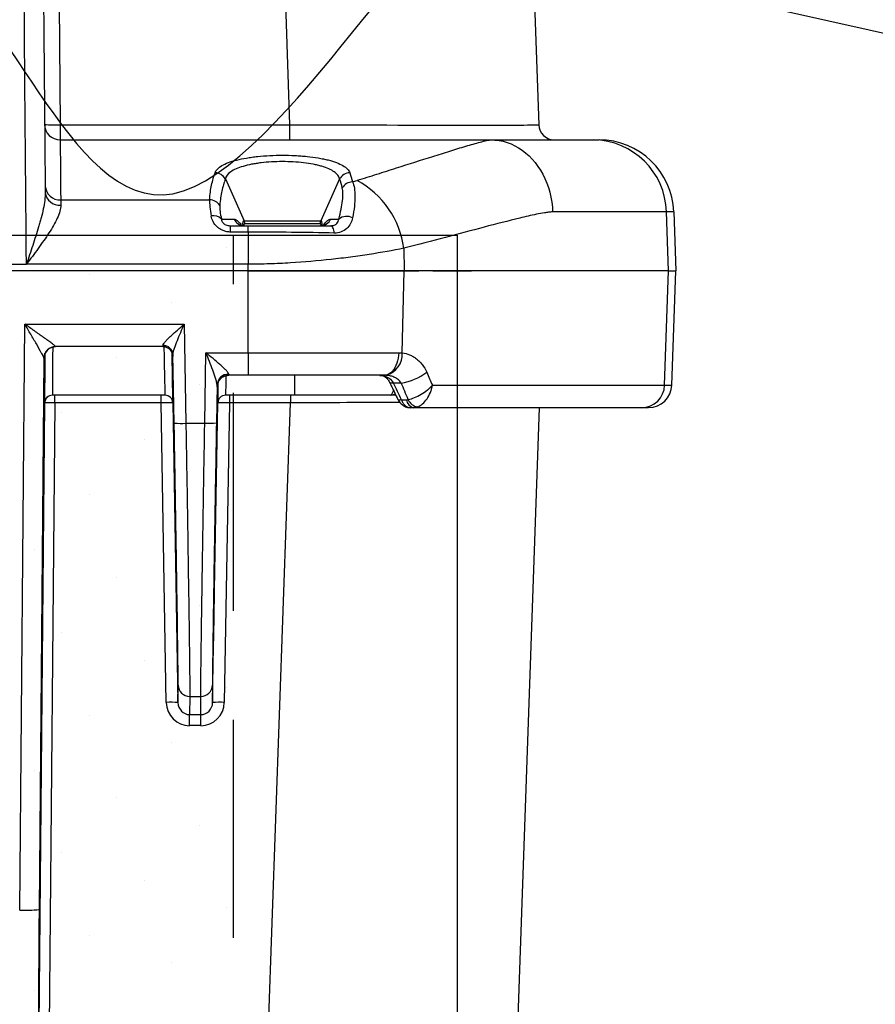
# Model space of a CAD drawing. Units: millimetres. Extents: x -3 to 1410, y 0 to 980.
# Drawn here: x 274 to 318, y 882 to 933 of the extents above; entities that cross this region are included whole.
import ezdxf

# ---------------------------------------------------------------- set-up
doc = ezdxf.new("R2010")
doc.units = ezdxf.units.MM
doc.header["$LTSCALE"] = 3.5
doc.linetypes.add('HIDDEN', pattern=[9.525, 6.35, -3.175])
doc.layers.add('AM_8', color=1, linetype='Continuous', lineweight=25)
doc.layers.add('LAYER1', color=7, linetype='Continuous', lineweight=0)

# ---------------------------------------------------------------- blocks, each defined once
blk = doc.blocks.new('A$C7B6A40EE')
at = {"color": 8}
for p, q in [((436.71, 161.15), (436.81, 148.82)), ((460.25, 148.82), (459.82, 161.15)), ((485.21, 161.15), (485.64, 148.82)), ((436.81, 148.82), (436.81, 147.29)), ((436.81, 148.82), (460.25, 148.82)), ((460.25, 147.29), (460.25, 148.82)), ((436.81, 147.29), (480.74, 147.29)), ((480.74, 147.29), (491.19, 147.29)), ((491.19, 147.29), (491.79, 147.29)), ((453.66, 143.3), (455.57, 139.04)), ((465.32, 143.3), (463.4, 139.04)), ((436.87, 141.17), (436.87, 140.63)), ((436.87, 141.17), (452.05, 141.17)), ((498.66, 139.94), (487.04, 139.94)), ((498.86, 133.95), (498.66, 139.94)), ((499.41, 139.94), (498.66, 139.94)), ((499.41, 139.94), (499.62, 133.95)), ((453.26, 139.21), (454.56, 139.21)), ((455.57, 139.04), (463.4, 139.04)), ((463.33, 138.74), (455.64, 138.74)), ((464.41, 139.21), (465.23, 139.21)), ((454.2, 137.89), (454.2, 138.53)), ((454.2, 138.53), (455.98, 138.53)), ((455.98, 137.89), (454.2, 137.89)), ((455.98, 137.89), (455.98, 138.53)), ((455.98, 137.89), (455.98, 134.6)), ((471.87, 136.23), (471.89, 133.95)), ((430.2, 134.6), (433.37, 134.6)), ((455.98, 134.6), (433.37, 134.6)), ((455.98, 133.95), (455.98, 134.6)), ((455.98, 133.95), (430.2, 133.95)), ((455.98, 133.95), (430.32, 133.95)), ((455.98, 125.58), (455.98, 133.95)), ((471.71, 125.57), (471.89, 133.95)), ((498.86, 133.95), (471.89, 133.95)), ((498.46, 122.28), (498.86, 133.95)), ((498.86, 133.95), (499.62, 133.95)), ((499.21, 122.28), (499.62, 133.95)), ((432.68, 68.76), (433.2, 128.51)), ((433.2, 128.51), (449.46, 128.51)), ((449.46, 128.51), (449.63, 118.4)), ((447.31, 126.21), (436.35, 126.21)), ((451.56, 118.4), (451.68, 125.58)), ((451.68, 125.58), (455.98, 125.58)), ((455.98, 125.58), (455.98, 123.29)), ((435.16, 125.04), (434.66, 68.82)), ((435.16, 125.03), (435.16, 125.03)), ((448.44, 118.42), (448.32, 125.39)), ((448.32, 125.21), (448.32, 125.21)), ((455.98, 123.29), (454.01, 123.29)), ((460.76, 121.25), (460.76, 123.28)), ((471.6, 122.49), (470.81, 122.49)), ((452.82, 122.29), (452.75, 118.42)), ((452.82, 122.12), (452.82, 122.12)), ((474.78, 122.28), (498.46, 122.28)), ((498.46, 122.28), (499.21, 122.28)), ((436.25, 120.49), (435.61, 47.27)), ((447.51, 121.25), (436.02, 121.25)), ((436.25, 120.49), (436.25, 121.25)), ((447.11, 120.49), (436.25, 120.49)), ((447.11, 120.49), (447.11, 121.25)), ((447.64, 89.93), (447.11, 120.49)), ((448.3, 120.48), (448.83, 89.91)), ((448.3, 120.48), (448.3, 120.48)), ((452.36, 89.91), (452.9, 120.48)), ((452.9, 120.48), (452.89, 120.48)), ((454.09, 120.49), (453.55, 89.93)), ((460.76, 121.25), (453.69, 121.25)), ((454.09, 121.25), (454.09, 120.49)), ((460.3, 120.49), (454.09, 120.49)), ((457.34, 35.72), (460.3, 120.49)), ((460.3, 121.25), (460.3, 120.49)), ((470.53, 121.25), (460.76, 121.25)), ((471.06, 121.25), (470.53, 121.25)), ((471.63, 120.78), (472.15, 120.78)), ((434.6, 47.24), (435.23, 120.47)), ((435.23, 120.47), (435.23, 120.47)), ((472.83, 119.98), (472.53, 119.98)), ((496.13, 119.98), (472.83, 119.98)), ((485.67, 119.98), (482.73, 35.72)), ((496.83, 119.98), (496.13, 119.98)), ((449.63, 118.4), (451.56, 118.4)), ((448.83, 89.91), (448.85, 91.7)), ((452.35, 91.7), (452.36, 89.91)), ((450.04, 90.55), (450.02, 88.7)), ((450.04, 90.55), (451.16, 90.55)), ((451.17, 88.7), (451.16, 90.55)), ((450.02, 88.7), (451.17, 88.7)), ((450.02, 87.56), (450.02, 88.7)), ((451.17, 87.56), (451.17, 88.7)), ((451.17, 87.56), (450.02, 87.56))]:
    blk.add_line(p, q, dxfattribs=at)
at = {"color": 8, "flags": 128}
for points in [[(480.74, 147.29), (481.16, 147.27), (481.58, 147.22), (482, 147.14), (482.41, 147.02), (482.81, 146.87), (483.2, 146.69), (483.58, 146.47), (483.95, 146.23), (484.31, 145.95), (484.65, 145.65), (484.97, 145.32), (485.27, 144.97), (485.55, 144.59), (485.82, 144.2), (486.05, 143.78), (486.27, 143.34), (486.46, 142.88), (486.62, 142.42), (486.76, 141.94), (486.87, 141.45), (486.96, 140.95), (487.02, 140.44), (487.04, 139.94)], [(464.77, 137.78), (464.75, 137.94), (464.72, 138.09), (464.68, 138.21), (464.63, 138.32), (464.59, 138.41), (464.53, 138.47), (464.48, 138.51), (464.42, 138.53)], [(471.35, 125.58), (471.33, 125.31), (471.29, 125.03), (471.24, 124.76), (471.16, 124.51), (471.07, 124.27), (470.96, 124.06), (470.84, 123.86), (470.7, 123.69), (470.55, 123.55), (470.39, 123.43), (470.23, 123.35), (470.06, 123.3), (469.89, 123.29)], [(469.8, 123.24), (469.7, 123.24), (469.68, 123.25)], [(470.81, 122.49), (470.68, 122.47), (470.58, 122.47), (470.5, 122.49), (470.45, 122.52), (470.44, 122.54)], [(471.63, 120.78), (471.51, 120.76), (471.41, 120.76), (471.33, 120.78), (471.27, 120.81), (471.26, 120.83)]]:
    blk.add_lwpolyline(points, dxfattribs=at)
at = {"color": 8}
for centre, radius, start, end in [((436.81, 148.88), 1.59, 180.5, 270), ((436.32, 160.23), 11.42, 264.5126, 272.4888), ((487.22, 148.88), 1.59, 182, 270), ((491.12, 139.75), 7.54, 1.4416, 89.4328), ((491.79, 139.67), 7.62, 2, 90), ((452.58, 142.69), 1.24, 29.454, 88.3037), ((466.4, 142.69), 1.24, 91.6963, 150.546), ((436.79, 142.68), 1.51, 183.7314, 273.0111), ((466.66, 141.76), 1.24, 91.3743, 149.816), ((462.64, 134.96), 9.32, 7.8468, 61.4086), ((436.74, 142.1), 1.47, 186.3876, 275.0447), ((452.06, 139.94), 1.23, 32.7882, 90.2626), ((452.45, 138.38), 1.17, 45.8612, 101.2991), ((455.61, 139.68), 1.15, 203.6649, 269.5219), ((454.83, 138.71), 0.817, 1.9038, 24.2083), ((464.14, 138.71), 0.817, 155.7917, 178.0962), ((463.36, 139.68), 1.15, 270.4781, 336.3351), ((466.05, 138.13), 1.36, 64.0794, 126.921), ((436.34, 125.03), 1.19, 89.923, 179.3826), ((436.35, 125.02), 1.19, 90.0002, 179.4921), ((436.35, 125.02), 1.19, 90.0002, 179.4921), ((447.3, 125.19), 1.02, 1.0073, 89.9998), ((447.33, 125.34), 0.991, 2.6473, 91.5171), ((447.31, 125.19), 1.02, 1.0073, 89.9998), ((469.43, 125.46), 2.28, 287.147, 2.6562), ((470.66, 128.32), 5.9, 279.1952, 306.9174), ((453.98, 122.23), 1.17, 88.7053, 177.4777), ((454.01, 122.1), 1.19, 90.0002, 178.9927), ((454.01, 122.1), 1.19, 90.0002, 178.9927), ((496.11, 122.34), 2.36, 270.5272, 358.5985), ((496.83, 122.37), 2.38, 270, 358), ((436.02, 120.46), 0.794, 90.0002, 179.4921), ((436.03, 120.46), 0.794, 90.0002, 179.4921), ((447.5, 120.46), 0.794, 1.0073, 89.9998), ((447.51, 120.46), 0.794, 1.0073, 89.9998), ((453.69, 120.46), 0.794, 90.0002, 178.9927), ((453.69, 120.46), 0.794, 90.0002, 178.9927), ((473.06, 120.87), 0.917, 185.9678, 255.819), ((473.53, 121.38), 1.35, 205.4866, 258.8109), ((449.18, 126.67), 8.29, 264.8874, 273.1282), ((452, 127.37), 8.98, 267.1924, 274.792), ((450.03, 91.73), 1.19, 181.3058, 270.2715), ((451.16, 91.73), 1.19, 269.751, 358.6716), ((448.09, 81.66), 8.29, 84.8874, 93.1282), ((453.1, 81.66), 8.29, 86.8718, 95.1126), ((433.3, 83.16), 14.41, 267.5406, 275.4419)]:
    blk.add_arc(centre, radius, start, end, dxfattribs=at)
for centre, major_axis, ratio, start_param, end_param in [((460.22, 148.88), (-25.42, 0.06), 0.002177, 1.572095, 3.141673), ((455.6, 134.34), (3.23, -7.59), 0.192661, 3.516606, 3.881942), ((456.64, 134.84), (3.27, -6.39), 0.214825, 3.488871, 3.854206), ((459.86, 129.53), (4.33, -9.51), 0.099847, 3.096104, 3.417465), ((459.11, 129.53), (-4.33, -9.51), 0.099847, 2.863462, 3.187081), ((436.08, 126.62), (-0.05, -5.37), 0.004656, 4.797488, 6.283233), ((436.38, 128.59), (-0.03, -2.38), 0.006084, 6.202928, 6.283266), ((447.25, 128.59), (0.06, -2.38), 0.00535, 6.283051, 6.609242), ((447.4, 126.62), (0.11, -5.37), 0.004306, 6.283098, 7.774762), ((448.19, 126.63), (0.11, -6.16), 0.003751, 0.165633, 1.402263), ((435.18, 127.01), (-0.02, -1.98), 0.004056, 0.102727, 0.238642), ((435.19, 128.6), (-0.03, -3.57), 0.004056, 6.202883, 6.283221), ((435.18, 127.01), (-0.02, -1.98), 0.004056, 0.000036, 0.102727), ((435.28, 126.63), (-0.05, -6.16), 0.004056, 4.90222, 6.159299), ((448.26, 128.61), (0.06, -3.4), 0.003751, 6.283119, 6.60931), ((448.29, 127.02), (0.03, -1.81), 0.003751, 6.199496, 6.283119), ((453, 126.63), (-0.11, -6.16), 0.003751, 5.438394, 6.162768), ((453.8, 126.62), (-0.11, -5.37), 0.004306, 5.394079, 6.283272), ((454.07, 125.67), (-0.06, -2.38), 0.005625, 5.975316, 6.283334), ((424.92, 75.47), (47.03, -126.16), 0.451221, 1.766192, 1.780562), ((420.93, 89.29), (46, -123.5), 0.450635, 1.658896, 1.672854), ((452.88, 125.69), (-0.06, -3.57), 0.003751, 5.975234, 6.283251), ((452.85, 124.1), (-0.03, -1.98), 0.003751, 0.095299, 0.226539), ((452.85, 124.1), (-0.03, -1.98), 0.003751, 0.000066, 0.095299), ((435.28, 126.63), (-0.05, -6.16), 0.004056, 6.159299, 6.283221), ((436.25, 120.46), (-1.02, 0.01), 0.027264, 4.712641, 6.279074), ((447.11, 120.46), (-1.19, -0.01), 0.023262, 3.145482, 4.711915), ((448.19, 126.63), (0.11, -6.16), 0.003751, 6.283119, 6.448818), ((453, 126.63), (-0.11, -6.16), 0.003751, 6.162768, 6.283251), ((454.09, 120.46), (-1.19, 0.01), 0.023262, 4.712863, 6.279296), ((460.27, 120.46), (-25.42, -0.03), 0.001089, 4.255458, 4.711132), ((450.02, 89.97), (-0.02, -2.42), 0.985407, 4.737821, 6.290682), ((450.02, 89.93), (-0.01, -1.24), 0.962139, 4.738186, 6.291047), ((451.17, 89.97), (0.02, -2.42), 0.985407, 6.275689, 7.82855), ((451.17, 89.93), (0.01, -1.24), 0.962139, 6.275324, 7.828185), ((434.75, 69.52), (-0.18, -20.24), 0.004056, 4.747332, 6.108688)]:
    blk.add_ellipse(centre, major_axis=major_axis, ratio=ratio, start_param=start_param, end_param=end_param, dxfattribs=at)
for centre, major_axis, ratio in [((435.13, 114.9), (-0.02, -2.38), 0.004056), ((448.45, 114.9), (0.04, -2.38), 0.003751), ((452.74, 114.9), (-0.04, -2.38), 0.003751), ((434.99, 98.44), (-0.02, -2.38), 0.004056), ((448.72, 98.44), (0.04, -2.38), 0.003751), ((452.47, 98.44), (-0.04, -2.38), 0.003751)]:
    blk.add_ellipse(centre, major_axis=major_axis, ratio=ratio, dxfattribs=at)
for points, knots in [([(433.37, 134.6), (433.35, 135.97), (433.34, 137.33), (433.33, 139.04), (433.33, 139.38), (433.32, 140.06), (433.32, 140.4), (433.31, 141.41), (433.3, 142.09), (433.29, 143.43), (433.29, 144.1), (433.28, 145.43), (433.27, 146.09), (433.25, 148.04), (433.24, 149.31), (433.22, 151.78), (433.21, 152.98), (433.2, 154.75), (433.19, 155.34), (433.18, 156.49), (433.18, 157.06), (433.17, 158.75), (433.16, 159.84), (433.14, 161.99), (433.13, 163.04), (433.11, 165.1), (433.1, 166.11), (433.09, 168.09), (433.08, 169.07), (433.06, 170.98), (433.05, 171.91), (433.04, 173.74), (433.03, 174.63), (433.01, 177.25), (432.99, 178.9), (432.97, 181.98), (432.95, 183.41), (432.94, 184.7)], [0, 0, 0, 0, 0.0625, 0.0625, 0.078125, 0.078125, 0.09375, 0.09375, 0.125, 0.125, 0.15625, 0.15625, 0.1875, 0.1875, 0.25, 0.25, 0.3125, 0.3125, 0.34375, 0.34375, 0.375, 0.375, 0.4375, 0.4375, 0.5, 0.5, 0.5625, 0.5625, 0.625, 0.625, 0.6875, 0.6875, 0.75, 0.75, 0.875, 0.875, 1, 1, 1, 1]), ([(434.93, 182.97), (434.95, 180.75), (434.97, 178.13), (435.01, 173.8), (435.02, 172.29), (435.04, 169.93), (435.05, 169.13), (435.06, 167.49), (435.07, 166.65), (435.09, 164.1), (435.11, 162.35), (435.13, 159.62), (435.14, 158.7), (435.16, 156.81), (435.16, 155.84), (435.18, 153.87), (435.19, 152.85), (435.21, 150.79), (435.22, 149.74), (435.24, 147.6), (435.25, 146.5), (435.26, 144.81), (435.27, 144.24), (435.28, 143.09), (435.28, 142.51), (435.29, 141.93)], [0, 0, 0, 0, 0.25, 0.25, 0.375, 0.375, 0.4375, 0.4375, 0.5, 0.5, 0.625, 0.625, 0.6875, 0.6875, 0.75, 0.75, 0.8125, 0.8125, 0.875, 0.875, 0.9375, 0.9375, 0.96875, 0.96875, 1, 1, 1, 1]), ([(436.81, 147.29), (436.81, 147.29), (436.81, 147.29), (436.81, 147.28), (436.81, 147.27), (436.81, 147.25), (436.81, 147.23), (436.81, 147.16), (436.82, 147.09), (436.82, 146.88), (436.82, 146.7), (436.82, 146.1), (436.83, 145.62), (436.84, 144.57), (436.84, 143.99), (436.85, 143.04), (436.85, 142.71), (436.86, 141.99), (436.86, 141.6), (436.87, 141.17)], [0, 0, 0, 0, 0.015625, 0.015625, 0.03125, 0.03125, 0.0625, 0.0625, 0.125, 0.125, 0.25, 0.25, 0.5, 0.5, 0.75, 0.75, 0.875, 0.875, 1, 1, 1, 1]), ([(467.1, 143.15), (467.78, 143.37), (468.46, 143.58), (469.8, 144.01), (470.46, 144.22), (472.4, 144.83), (473.64, 145.23), (475.42, 145.79), (476, 145.97), (477.12, 146.32), (477.67, 146.49), (478.71, 146.8), (479.21, 146.94), (479.9, 147.12), (480.12, 147.17), (480.4, 147.24), (480.49, 147.25), (480.61, 147.27), (480.64, 147.28), (480.7, 147.29), (480.73, 147.29), (480.74, 147.29)], [0, 0, 0, 0, 0.125, 0.125, 0.25, 0.25, 0.5, 0.5, 0.625, 0.625, 0.75, 0.75, 0.875, 0.875, 0.9375, 0.9375, 0.96875, 0.96875, 0.984375, 0.984375, 1, 1, 1, 1]), ([(452.61, 143.93), (452.7, 144.2), (452.93, 144.44), (453.5, 144.77), (453.72, 144.88), (454.22, 145.07), (454.5, 145.16), (455.13, 145.31), (455.46, 145.38), (456, 145.47), (456.19, 145.5), (456.57, 145.55), (456.76, 145.58), (457.36, 145.64), (457.77, 145.67), (458.61, 145.71), (459.05, 145.72), (459.91, 145.72), (460.33, 145.71), (460.97, 145.68), (461.18, 145.67), (461.59, 145.64), (461.8, 145.62), (462.39, 145.56), (462.77, 145.51), (463.32, 145.42), (463.49, 145.38), (463.83, 145.31), (463.99, 145.28), (464.46, 145.16), (464.74, 145.07), (465.25, 144.88), (465.47, 144.78), (465.84, 144.56), (466, 144.44), (466.23, 144.19), (466.31, 144.06), (466.36, 143.93)], [0, 0, 0, 0, 0.125, 0.125, 0.1875, 0.1875, 0.25, 0.25, 0.3125, 0.3125, 0.34375, 0.34375, 0.375, 0.375, 0.4375, 0.4375, 0.5, 0.5, 0.5625, 0.5625, 0.59375, 0.59375, 0.625, 0.625, 0.6875, 0.6875, 0.71875, 0.71875, 0.75, 0.75, 0.8125, 0.8125, 0.875, 0.875, 0.9375, 0.9375, 1, 1, 1, 1]), ([(465.32, 143.3), (465.29, 143.43), (465.23, 143.56), (465.04, 143.8), (464.92, 143.92), (464.61, 144.14), (464.42, 144.24), (464, 144.43), (463.75, 144.52), (463.36, 144.63), (463.22, 144.67), (462.93, 144.74), (462.78, 144.77), (462.31, 144.86), (461.99, 144.91), (461.3, 144.99), (460.94, 145.02), (460.22, 145.06), (459.85, 145.07), (459.11, 145.07), (458.74, 145.06), (458.01, 145.02), (457.66, 144.99), (457.14, 144.93), (456.97, 144.9), (456.65, 144.85), (456.49, 144.83), (456.03, 144.74), (455.74, 144.67), (455.21, 144.51), (454.97, 144.43), (454.54, 144.24), (454.36, 144.14), (453.9, 143.81), (453.71, 143.56), (453.66, 143.3)], [0, 0, 0, 0, 0.0625, 0.0625, 0.125, 0.125, 0.1875, 0.1875, 0.25, 0.25, 0.28125, 0.28125, 0.3125, 0.3125, 0.375, 0.375, 0.4375, 0.4375, 0.5, 0.5, 0.5625, 0.5625, 0.625, 0.625, 0.65625, 0.65625, 0.6875, 0.6875, 0.75, 0.75, 0.8125, 0.8125, 0.875, 0.875, 1, 1, 1, 1]), ([(452.05, 141.17), (452.09, 141.74), (452.16, 142.23), (452.36, 143.13), (452.48, 143.54), (452.61, 143.93)], [0, 0, 0, 0, 0.5, 0.5, 1, 1, 1, 1]), ([(453.66, 143.3), (453.52, 142.92), (453.4, 142.51), (453.21, 141.64), (453.13, 141.16), (453.09, 140.61)], [0, 0, 0, 0, 0.5, 0.5, 1, 1, 1, 1]), ([(466.63, 143), (466.72, 142.82), (466.78, 142.61), (466.86, 142.12), (466.88, 141.83), (466.88, 141.21), (466.86, 140.88), (466.78, 140.15), (466.72, 139.76), (466.64, 139.35)], [0, 0, 0, 0, 0.25, 0.25, 0.5, 0.5, 0.75, 0.75, 1, 1, 1, 1]), ([(435.29, 141.93), (435.29, 141.67), (435.27, 141.4), (435.2, 140.83), (435.15, 140.54), (435.03, 139.95), (434.96, 139.65), (434.84, 139.19), (434.79, 139.04), (434.7, 138.73), (434.66, 138.57), (434.42, 137.79), (434.22, 137.16), (433.8, 135.89), (433.58, 135.24), (433.37, 134.6)], [0, 0, 0, 0, 0.125, 0.125, 0.25, 0.25, 0.375, 0.375, 0.4375, 0.4375, 0.5, 0.5, 0.75, 0.75, 1, 1, 1, 1]), ([(465.23, 139.21), (465.43, 139.92), (465.55, 140.55), (465.65, 141.36), (465.66, 141.6), (465.65, 142.04), (465.63, 142.23), (465.59, 142.38)], [0, 0, 0, 0, 0.5, 0.5, 0.75, 0.75, 1, 1, 1, 1]), ([(436.87, 140.63), (436.88, 140.44), (436.84, 140.23), (436.72, 139.79), (436.63, 139.55), (436.41, 139.07), (436.29, 138.82), (436, 138.32), (435.83, 138.06), (435.32, 137.28), (434.95, 136.75), (434.18, 135.69), (433.77, 135.14), (433.37, 134.6)], [0, 0, 0, 0, 0.125, 0.125, 0.25, 0.25, 0.375, 0.375, 0.5, 0.5, 0.75, 0.75, 1, 1, 1, 1]), ([(487.04, 139.94), (486.91, 139.94), (486.77, 139.92), (486.5, 139.89), (486.37, 139.87), (485.95, 139.81), (485.68, 139.75), (484.84, 139.59), (484.27, 139.45), (482.53, 139.03), (481.31, 138.72), (478.79, 138.05), (477.47, 137.7), (474.74, 136.98), (473.33, 136.61), (471.87, 136.23)], [0, 0, 0, 0, 0.03125, 0.03125, 0.0625, 0.0625, 0.125, 0.125, 0.25, 0.25, 0.5, 0.5, 0.75, 0.75, 1, 1, 1, 1]), ([(454.2, 137.89), (454.07, 137.89), (453.94, 137.9), (453.68, 137.95), (453.56, 137.99), (453.33, 138.08), (453.22, 138.14), (453.01, 138.27), (452.91, 138.34), (452.65, 138.58), (452.52, 138.76), (452.32, 139.14), (452.26, 139.33), (452.22, 139.52)], [0, 0, 0, 0, 0.125, 0.125, 0.25, 0.25, 0.375, 0.375, 0.5, 0.5, 0.75, 0.75, 1, 1, 1, 1]), ([(453.26, 139.21), (453.27, 139.15), (453.28, 139.08), (453.34, 138.92), (453.4, 138.84), (453.52, 138.73), (453.57, 138.69), (453.68, 138.63), (453.74, 138.61), (453.93, 138.54), (454.07, 138.53), (454.2, 138.53)], [0, 0, 0, 0, 0.25, 0.25, 0.5, 0.5, 0.625, 0.625, 0.75, 0.75, 1, 1, 1, 1]), ([(454.56, 139.21), (454.58, 139.21), (454.64, 139.21), (454.77, 139.15), (454.93, 139.03), (455.08, 138.88), (455.21, 138.73), (455.3, 138.61), (455.33, 138.57)], [0, 0, 0, 0, 0.109508, 0.3442, 0.578713, 0.741858, 0.904698, 1, 1, 1, 1]), ([(455.6, 138.53), (455.59, 138.53), (455.53, 138.53), (455.44, 138.54), (455.34, 138.56), (455.26, 138.59), (455.21, 138.62), (455.19, 138.63), (455.19, 138.63), (455.19, 138.63)], [0, 0, 0, 0, 0.03718, 0.219236, 0.390531, 0.552841, 0.710451, 0.868743, 1, 1, 1, 1]), ([(455.64, 138.74), (455.61, 138.72), (455.56, 138.7), (455.53, 138.61), (455.53, 138.55), (455.53, 138.53)], [0, 0, 0, 0, 0.508858, 0.869541, 1, 1, 1, 1]), ([(463.45, 138.53), (463.44, 138.57), (463.43, 138.64), (463.4, 138.72), (463.35, 138.73), (463.33, 138.74)], [0, 0, 0, 0, 0.276114, 0.60433, 1, 1, 1, 1]), ([(463.79, 138.63), (463.79, 138.63), (463.79, 138.63), (463.76, 138.62), (463.71, 138.59), (463.63, 138.56), (463.52, 138.54), (463.43, 138.53), (463.38, 138.53), (463.37, 138.53)], [0, 0, 0, 0, 0.139179, 0.297795, 0.455907, 0.617485, 0.787625, 0.96888, 1, 1, 1, 1]), ([(463.65, 138.57), (463.66, 138.6), (463.72, 138.67), (463.82, 138.8), (463.95, 138.95), (464.11, 139.09), (464.27, 139.19), (464.37, 139.21), (464.41, 139.21)], [0, 0, 0, 0, 0.052708, 0.166809, 0.334537, 0.50249, 0.751177, 1, 1, 1, 1]), ([(464.42, 138.53), (464.55, 138.53), (464.67, 138.55), (464.88, 138.64), (464.96, 138.69), (465.16, 138.89), (465.22, 139.06), (465.23, 139.21)], [0, 0, 0, 0, 0.25, 0.25, 0.5, 0.5, 1, 1, 1, 1]), ([(466.64, 139.35), (466.57, 138.94), (466.37, 138.55), (465.88, 138.1), (465.69, 137.98), (465.25, 137.82), (465.02, 137.78), (464.77, 137.78)], [0, 0, 0, 0, 0.5, 0.5, 0.75, 0.75, 1, 1, 1, 1]), ([(455.98, 138.53), (457.42, 138.53), (458.84, 138.53), (461.66, 138.53), (463.05, 138.53), (464.42, 138.53)], [0, 0, 0, 0, 0.5, 0.5, 1, 1, 1, 1]), ([(464.77, 137.78), (463.35, 137.82), (461.89, 137.84), (458.95, 137.88), (457.47, 137.89), (455.98, 137.89)], [0, 0, 0, 0, 0.5, 0.5, 1, 1, 1, 1]), ([(471.87, 136.23), (470.76, 136.01), (469.58, 135.8), (467.73, 135.52), (467.09, 135.43), (465.79, 135.25), (465.12, 135.17), (463.09, 134.95), (461.71, 134.83), (459.59, 134.7), (458.87, 134.66), (457.43, 134.62), (456.7, 134.6), (455.98, 134.6)], [0, 0, 0, 0, 0.25, 0.25, 0.375, 0.375, 0.5, 0.5, 0.75, 0.75, 0.875, 0.875, 1, 1, 1, 1]), ([(471.89, 133.95), (471.76, 133.95), (471.51, 133.95), (471.13, 133.95), (470.75, 133.95), (470.36, 133.95), (469.96, 133.95), (469.56, 133.95), (469.15, 133.95), (468.74, 133.95), (467.84, 133.95), (466.42, 133.95), (464.42, 133.95), (462.36, 133.95), (460.68, 133.95), (459.41, 133.95), (458.56, 133.95), (457.7, 133.95), (456.84, 133.95), (456.27, 133.95), (455.98, 133.95)], [0, 0, 0, 0, 0.027845, 0.055654, 0.083438, 0.111207, 0.138969, 0.166735, 0.194515, 0.222319, 0.250156, 0.375282, 0.500439, 0.62524, 0.750075, 0.800101, 0.850049, 0.899977, 0.949941, 1, 1, 1, 1]), ([(455.98, 133.95), (457.43, 133.95), (458.86, 133.95), (461.66, 133.95), (463.05, 133.95), (465.09, 133.95), (465.76, 133.95), (467.07, 133.95), (467.7, 133.95), (469.57, 133.95), (470.76, 133.95), (471.89, 133.95)], [0, 0, 0, 0, 0.25, 0.25, 0.5, 0.5, 0.625, 0.625, 0.75, 0.75, 1, 1, 1, 1]), ([(462.59, 133.95), (462.8, 133.95), (463.4, 133.95), (464.33, 133.95), (465.37, 133.95), (466.27, 133.95), (466.83, 133.95), (467.07, 133.95)], [0, 0, 0, 0, 0.144017, 0.391538, 0.6218, 0.834777, 1, 1, 1, 1]), ([(470.8, 133.95), (470.84, 133.95), (471.05, 133.95), (471.43, 133.95), (472.27, 133.95), (472.92, 133.95), (473.4, 133.95)], [0, 0, 0, 0, 0.038752, 0.236295, 0.435279, 1, 1, 1, 1]), ([(474.83, 133.95), (475.29, 133.95), (476.21, 133.95), (477.53, 133.95), (478.35, 133.95), (478.76, 133.95)], [0, 0, 0, 0, 0.333425, 0.666785, 1, 1, 1, 1]), ([(435.16, 125.04), (435.15, 125.07), (435.12, 125.14), (435.03, 125.34), (434.96, 125.46), (434.74, 125.85), (434.57, 126.16), (434.2, 126.8), (434, 127.13), (433.61, 127.81), (433.4, 128.16), (433.2, 128.51)], [0, 0, 0, 0, 0.125, 0.125, 0.25, 0.25, 0.5, 0.5, 0.75, 0.75, 1, 1, 1, 1]), ([(436.35, 126.22), (436.34, 126.23), (436.3, 126.27), (436.15, 126.4), (436.05, 126.47), (435.82, 126.65), (435.69, 126.74), (435.41, 126.94), (435.26, 127.04), (434.81, 127.36), (434.5, 127.58), (433.86, 128.04), (433.53, 128.27), (433.2, 128.51)], [0, 0, 0, 0, 0.125, 0.125, 0.25, 0.25, 0.375, 0.375, 0.5, 0.5, 0.75, 0.75, 1, 1, 1, 1]), ([(447.31, 126.33), (447.31, 126.38), (447.33, 126.45), (447.43, 126.59), (447.5, 126.67), (447.65, 126.84), (447.74, 126.93), (447.92, 127.12), (448.02, 127.21), (448.33, 127.5), (448.55, 127.7), (449, 128.1), (449.23, 128.3), (449.46, 128.51)], [0, 0, 0, 0, 0.125, 0.125, 0.25, 0.25, 0.375, 0.375, 0.5, 0.5, 0.75, 0.75, 1, 1, 1, 1]), ([(448.32, 125.39), (448.32, 125.47), (448.34, 125.58), (448.39, 125.8), (448.43, 125.92), (448.56, 126.29), (448.66, 126.56), (448.98, 127.37), (449.22, 127.94), (449.46, 128.51)], [0, 0, 0, 0, 0.125, 0.125, 0.25, 0.25, 0.5, 0.5, 1, 1, 1, 1]), ([(435.16, 125.09), (435.16, 125.09), (435.16, 125.09), (435.16, 125.1), (435.16, 125.14), (435.17, 125.19), (435.19, 125.27), (435.21, 125.38), (435.26, 125.51), (435.34, 125.65), (435.43, 125.78), (435.55, 125.9), (435.68, 126.01), (435.83, 126.09), (435.99, 126.16), (436.17, 126.2), (436.29, 126.21), (436.35, 126.21)], [0, 0, 0, 0, 0.013775, 0.042458, 0.066483, 0.09787, 0.139894, 0.194732, 0.277125, 0.368438, 0.446688, 0.533218, 0.623289, 0.715556, 0.809125, 0.90345, 1, 1, 1, 1]), ([(447.3, 126.21), (447.36, 126.21), (447.47, 126.2), (447.63, 126.16), (447.77, 126.1), (447.9, 126.02), (448.01, 125.93), (448.1, 125.83), (448.17, 125.73), (448.22, 125.62), (448.26, 125.53), (448.29, 125.44), (448.3, 125.37), (448.31, 125.32), (448.31, 125.29), (448.32, 125.27), (448.32, 125.26), (448.32, 125.26)], [0, 0, 0, 0, 0.107092, 0.211029, 0.309663, 0.403469, 0.492578, 0.576888, 0.656085, 0.729617, 0.796605, 0.855518, 0.903063, 0.936332, 0.961684, 0.982481, 1, 1, 1, 1]), ([(452.82, 122.29), (452.82, 122.38), (452.8, 122.48), (452.74, 122.72), (452.7, 122.85), (452.58, 123.25), (452.48, 123.53), (452.26, 124.11), (452.15, 124.4), (451.92, 124.99), (451.8, 125.29), (451.68, 125.58)], [0, 0, 0, 0, 0.125, 0.125, 0.25, 0.25, 0.5, 0.5, 0.75, 0.75, 1, 1, 1, 1]), ([(454.01, 123.4), (454.01, 123.45), (453.97, 123.51), (453.87, 123.66), (453.79, 123.74), (453.63, 123.91), (453.53, 124), (453.33, 124.19), (453.22, 124.29), (452.89, 124.58), (452.65, 124.78), (452.17, 125.18), (451.93, 125.38), (451.68, 125.58)], [0, 0, 0, 0, 0.125, 0.125, 0.25, 0.25, 0.375, 0.375, 0.5, 0.5, 0.75, 0.75, 1, 1, 1, 1]), ([(455.98, 125.58), (456.33, 125.58), (456.68, 125.58), (457.37, 125.58), (458.4, 125.58), (459.43, 125.58), (460.79, 125.58), (461.47, 125.58), (462.8, 125.58), (463.46, 125.58), (465.4, 125.58), (466.66, 125.58), (468.48, 125.58), (469.07, 125.58), (470.23, 125.58), (470.8, 125.58), (471.35, 125.58)], [0, 0, 0, 0, 0.0625, 0.0625, 0.125, 0.25, 0.25, 0.375, 0.375, 0.5, 0.5, 0.75, 0.75, 0.875, 0.875, 1, 1, 1, 1]), ([(471.71, 125.57), (471.97, 125.54), (472.22, 125.47), (472.58, 125.32), (472.7, 125.27), (472.94, 125.13), (473.05, 125.06), (473.26, 124.89), (473.37, 124.8), (473.57, 124.6), (473.66, 124.49), (473.93, 124.14), (474.08, 123.89), (474.21, 123.6)], [0, 0, 0, 0, 0.25, 0.25, 0.375, 0.375, 0.5, 0.5, 0.625, 0.625, 0.75, 0.75, 1, 1, 1, 1]), ([(452.82, 122.17), (452.82, 122.17), (452.82, 122.18), (452.82, 122.19), (452.83, 122.22), (452.83, 122.28), (452.85, 122.35), (452.87, 122.47), (452.93, 122.6), (453.01, 122.75), (453.1, 122.88), (453.22, 122.99), (453.35, 123.09), (453.5, 123.18), (453.67, 123.24), (453.84, 123.28), (453.95, 123.28), (454.01, 123.29)], [0, 0, 0, 0, 0.008138, 0.037234, 0.060726, 0.092016, 0.134154, 0.190501, 0.27641, 0.370552, 0.449698, 0.537258, 0.628324, 0.721569, 0.816103, 0.911386, 1, 1, 1, 1]), ([(469.89, 123.29), (469.39, 123.29), (468.88, 123.29), (467.83, 123.29), (467.29, 123.29), (465.64, 123.29), (464.51, 123.29), (462.75, 123.29), (462.16, 123.29), (460.95, 123.29), (460.33, 123.29), (458.48, 123.29), (457.24, 123.29), (455.98, 123.29)], [0, 0, 0, 0, 0.125, 0.125, 0.25, 0.25, 0.5, 0.5, 0.625, 0.625, 0.75, 0.75, 1, 1, 1, 1]), ([(469.43, 123.28), (469.46, 123.28), (469.55, 123.28), (469.63, 123.26), (469.68, 123.25)], [0, 0, 0, 0, 0.433173, 1, 1, 1, 1]), ([(469.68, 123.25), (469.68, 123.25), (469.73, 123.24), (469.83, 123.19), (469.97, 123.11), (470.1, 123.01), (470.22, 122.89), (470.32, 122.75), (470.4, 122.63), (470.43, 122.55), (470.43, 122.54)], [0, 0, 0, 0, 0.003989, 0.197306, 0.356927, 0.525185, 0.667577, 0.819821, 0.969241, 1, 1, 1, 1]), ([(471.6, 122.49), (471.52, 122.62), (471.43, 122.73), (471.2, 122.92), (471.08, 123), (470.82, 123.13), (470.68, 123.17), (470.39, 123.25), (470.25, 123.27), (470.1, 123.28)], [0, 0, 0, 0, 0.25, 0.25, 0.5, 0.5, 0.75, 0.75, 1, 1, 1, 1]), ([(470.44, 122.54), (470.5, 122.4), (470.78, 121.83), (471.05, 121.26), (471.26, 120.83)], [0, 0, 0, 0, 0.24962, 1, 1, 1, 1]), ([(470.53, 121.25), (470.53, 121.25), (470.55, 121.26), (470.6, 121.29), (470.69, 121.43), (470.76, 121.6), (470.82, 121.72), (470.83, 121.73)], [0, 0, 0, 0, 0.006579, 0.315205, 0.629001, 0.958145, 1, 1, 1, 1]), ([(472.32, 120.8), (472.53, 120.85), (472.74, 120.91), (473.2, 121.1), (473.42, 121.21), (473.87, 121.48), (474.07, 121.62), (474.37, 121.87), (474.46, 121.95), (474.63, 122.11), (474.71, 122.2), (474.78, 122.28)], [0, 0, 0, 0, 0.25, 0.25, 0.5, 0.5, 0.75, 0.75, 0.875, 0.875, 1, 1, 1, 1]), ([(473.27, 120.06), (473.45, 120.13), (473.62, 120.23), (473.95, 120.51), (474.1, 120.68), (474.37, 121.08), (474.48, 121.3), (474.63, 121.66), (474.67, 121.78), (474.73, 122.03), (474.76, 122.16), (474.78, 122.28)], [0, 0, 0, 0, 0.25, 0.25, 0.5, 0.5, 0.75, 0.75, 0.875, 0.875, 1, 1, 1, 1]), ([(471.01, 121.36), (470.93, 121.33), (470.77, 121.27), (470.62, 121.26), (470.53, 121.25), (470.53, 121.25)], [0, 0, 0, 0, 0.444936, 0.988173, 1, 1, 1, 1]), ([(471.26, 120.83), (471.28, 120.79), (471.34, 120.68), (471.45, 120.52), (471.6, 120.36), (471.77, 120.22), (471.95, 120.12), (472.14, 120.04), (472.33, 119.99), (472.47, 119.99), (472.53, 119.99)], [0, 0, 0, 0, 0.094182, 0.225666, 0.360343, 0.491595, 0.623673, 0.753136, 0.879845, 1, 1, 1, 1]), ([(471.63, 120.78), (471.68, 120.66), (471.73, 120.55), (471.86, 120.35), (471.94, 120.27), (472.09, 120.13), (472.18, 120.07), (472.35, 120), (472.44, 119.98), (472.53, 119.98)], [0, 0, 0, 0, 0.25, 0.25, 0.5, 0.5, 0.75, 0.75, 1, 1, 1, 1]), ([(448.85, 91.7), (448.85, 91.91), (448.85, 92.3), (448.84, 93), (448.84, 93.15), (448.84, 93.48), (448.83, 93.66), (448.83, 94.21), (448.82, 94.61), (448.81, 95.49), (448.8, 95.97), (448.79, 96.73), (448.79, 96.99), (448.78, 97.53), (448.78, 97.81), (448.76, 99.21), (448.74, 100.41), (448.71, 102.32), (448.7, 102.97), (448.68, 104.3), (448.67, 104.97), (448.64, 107), (448.61, 108.38), (448.57, 111.18), (448.54, 112.6), (448.51, 114.77), (448.49, 115.5), (448.47, 116.96), (448.46, 117.69), (448.44, 118.42)], [0, 0, 0, 0, 0.125, 0.125, 0.15625, 0.15625, 0.1875, 0.1875, 0.25, 0.25, 0.3125, 0.3125, 0.34375, 0.34375, 0.375, 0.375, 0.5, 0.5, 0.5625, 0.5625, 0.625, 0.625, 0.75, 0.75, 0.875, 0.875, 0.9375, 0.9375, 1, 1, 1, 1]), ([(449.63, 118.4), (449.65, 117.63), (449.66, 116.87), (449.69, 115.34), (449.7, 114.58), (449.74, 112.31), (449.76, 110.82), (449.81, 107.9), (449.83, 106.45), (449.86, 104.33), (449.87, 103.63), (449.89, 102.24), (449.91, 101.56), (449.93, 99.58), (449.95, 98.33), (449.98, 96.58), (449.98, 96.02), (450, 94.97), (450, 94.48), (450.01, 93.57), (450.02, 93.15), (450.02, 92.58), (450.03, 92.39), (450.03, 92.06), (450.03, 91.9), (450.03, 91.46), (450.04, 91.21), (450.04, 90.91), (450.04, 90.82), (450.04, 90.7), (450.04, 90.67), (450.04, 90.6), (450.04, 90.57), (450.04, 90.55)], [0, 0, 0, 0, 0.0625, 0.0625, 0.125, 0.125, 0.25, 0.25, 0.375, 0.375, 0.4375, 0.4375, 0.5, 0.5, 0.625, 0.625, 0.6875, 0.6875, 0.75, 0.75, 0.8125, 0.8125, 0.84375, 0.84375, 0.875, 0.875, 0.9375, 0.9375, 0.96875, 0.96875, 0.984375, 0.984375, 1, 1, 1, 1]), ([(451.16, 90.55), (451.16, 90.65), (451.15, 90.81), (451.16, 91.21), (451.16, 91.46), (451.16, 92.04), (451.17, 92.37), (451.17, 93.13), (451.18, 93.56), (451.19, 94.93), (451.21, 95.98), (451.23, 97.73), (451.24, 98.34), (451.26, 99.6), (451.27, 100.24), (451.3, 102.23), (451.32, 103.61), (451.36, 106.47), (451.39, 107.92), (451.43, 110.86), (451.46, 112.34), (451.49, 114.59), (451.51, 115.35), (451.53, 116.49), (451.53, 116.87), (451.54, 117.63), (451.55, 118.01), (451.56, 118.4)], [0, 0, 0, 0, 0.0625, 0.0625, 0.125, 0.125, 0.1875, 0.1875, 0.25, 0.25, 0.375, 0.375, 0.4375, 0.4375, 0.5, 0.5, 0.625, 0.625, 0.75, 0.75, 0.875, 0.875, 0.9375, 0.9375, 0.96875, 0.96875, 1, 1, 1, 1]), ([(452.75, 118.42), (452.72, 116.95), (452.7, 115.5), (452.65, 112.63), (452.62, 111.22), (452.58, 108.41), (452.56, 107.03), (452.52, 104.98), (452.51, 104.3), (452.49, 102.98), (452.48, 102.33), (452.46, 101.06), (452.45, 100.44), (452.44, 99.54), (452.43, 99.24), (452.42, 98.65), (452.42, 98.36), (452.4, 96.95), (452.39, 95.94), (452.37, 94.84), (452.37, 94.62), (452.36, 94.21), (452.36, 94.02), (452.36, 93.47), (452.35, 93.14), (452.35, 92.58), (452.35, 92.34), (452.35, 91.96), (452.35, 91.81), (452.35, 91.7)], [0, 0, 0, 0, 0.125, 0.125, 0.25, 0.25, 0.375, 0.375, 0.4375, 0.4375, 0.5, 0.5, 0.5625, 0.5625, 0.59375, 0.59375, 0.625, 0.625, 0.75, 0.75, 0.78125, 0.78125, 0.8125, 0.8125, 0.875, 0.875, 0.9375, 0.9375, 1, 1, 1, 1])]:
    blk.add_open_spline(points, degree=3, knots=knots, dxfattribs=at)
for points in [[(466.36, 143.93), (466.46, 143.63), (466.55, 143.33), (466.63, 143)], [(465.59, 142.38), (465.51, 142.71), (465.42, 143.01), (465.32, 143.3)], [(466.63, 143), (466.79, 143.05), (466.94, 143.1), (467.1, 143.15)], [(471.35, 125.58), (471.47, 125.58), (471.59, 125.58), (471.71, 125.57)], [(474.21, 123.6), (474.4, 123.16), (474.59, 122.72), (474.78, 122.28)], [(469.41, 123.29), (469.55, 123.29), (469.68, 123.27), (469.8, 123.24)], [(469.8, 123.24), (470.21, 123.14), (470.58, 122.89), (470.81, 122.49)], [(470.1, 123.28), (470.03, 123.28), (469.96, 123.29), (469.89, 123.29)], [(472.15, 120.78), (472.21, 120.78), (472.26, 120.79), (472.32, 120.8)], [(473.27, 120.06), (473.13, 120.01), (472.98, 119.98), (472.83, 119.98)]]:
    blk.add_open_spline(points, degree=3, dxfattribs=at)
blk = doc.blocks.new('A$C1AC20569')
at = {"color": 0}
blk.add_open_spline([(-226.5, -22.5), (-218.17, -35.49), (-201.5, -61.47), (-176.5, -1.62), (-151.5, -67.07), (-126.5, -0.12), (-101.5, -67.47), (-76.5, -0.01), (-51.5, -67.5), (-26.5, 0), (-1.5, -67.5), (23.5, 0), (48.5, -67.5), (73.51, 0), (98.48, -67.52), (123.58, 0.07), (148.2, -67.75), (174.63, 0.93), (194.73, -72.61), (226.3, -11.07), (226.5, -22.5)], degree=3, knots=[0, 0, 0, 0, 33.63406, 67.26812, 100.90218, 134.53624, 168.170301, 201.804361, 235.438421, 269.072481, 302.706541, 336.340601, 369.974661, 403.608721, 437.242782, 470.876842, 504.510902, 538.144962, 571.779022, 607.699072, 607.699072, 607.699072, 607.699072], dxfattribs=at)
blk = doc.blocks.new('A$C427631B4')
at = {"layer": 'AM_8'}
h = blk.add_hatch(dxfattribs=at)
h.set_pattern_fill('DOTS', color=8, scale=5, angle=45, style=0)
h.set_pattern_definition([(45, (-375.695, -13.033), (-2.80633, 8.41899), [0, -7.9375])])
h.paths.add_polyline_path([(206.18, 127.5), (-205, 127.5), (-205, 22.5), (206.18, 22.5)])
at = {"color": 0, "linetype": 'HIDDEN'}
blk.add_line((204.7, 22.5), (204.7, 127.5), dxfattribs=at)
at = {"layer": 'LAYER1', "color": 7, "linetype": 'Continuous', "lineweight": 25}
for p, q in [((-227.5, 127.5), (227.5, 127.5)), ((227.5, 127.5), (227.5, 6.35))]:
    blk.add_line(p, q, dxfattribs=at)

msp = doc.modelspace()

# ---------------------------------------------------------------- linework, layer by layer
msp.add_lwpolyline([(390.788, 925.48), (347.216, 925.48), (301.024, 935.797)])

# ---------------------------------------------------------------- block references
at = {"xscale": 0.5, "yscale": 0.5, "zscale": 0.5}
for name, p in [('A$C7B6A40EE', (58.124, 852.808)), ('A$C1AC20569', (183.028, 946.206)), ('A$C427631B4', (183.028, 857.848))]:
    msp.add_blockref(name, p, dxfattribs=at)

doc.saveas('drawing.dxf')
